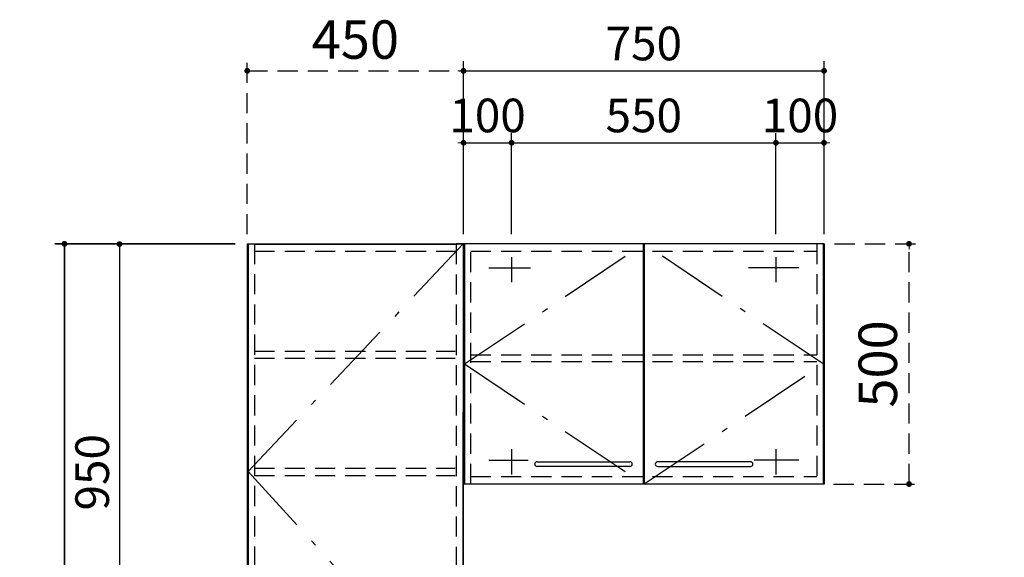
# Model space of a CAD drawing. Units: millimetres. Extents: x -1491 to 8110, y 68 to 5608.
# Drawn here: x 2169 to 4217, y 2061 to 3181 of the extents above; entities that cross this region are included whole.
import ezdxf

# ---------------------------------------------------------------- set-up
doc = ezdxf.new("R2010")
doc.units = ezdxf.units.MM
doc.header["$LTSCALE"] = 5
doc.linetypes.add('DASHDOT', pattern=[50.5, 30, -9, 2.5, -9])
doc.linetypes.add('HIDDEN', pattern=[12.6, 8.4, -4.2])
for name, color, linetype, lineweight in [('45', 214, 'Continuous', 9), ('シンク', 171, 'Continuous', 9), ('シンクキャビ', 114, 'Continuous', 9), ('トップ', 14, 'Continuous', 9), ('トール\u3000背板', 134, 'Continuous', 9), ('トールキャビ', 251, 'Continuous', 9), ('枠', 7, 'Continuous', 9), ('食器棚', 3, 'Continuous', 9)]:
    doc.layers.add(name, color=color, linetype=linetype, lineweight=lineweight)
doc.styles.get("Standard").update_dxf_attribs({"font": 'txt', "bigfont": 'bigfont'})
doc.styles.add('ＭＳ ゴシック', font='txt')
doc.dimstyles.get("Standard").update_dxf_attribs({"dimtxt": 0.18, "dimasz": 0.18, "dimexe": 0.18, "dimexo": 0.0625, "dimgap": 0.09, "dimtad": 0, "dimtih": 1, "dimtoh": 1, "dimdec": 4, "dimzin": 0, "dimdsep": 46, "dimtxsty": 'Standard', "dimcen": 0.09, "dimadec": 0, "dimazin": 0, "dimtfac": 1, "dimtdec": 4, "dimtofl": 0, "dimtmove": 0, "dimatfit": 3, "dimfxl": 1, "dimtolj": 1, "dimtzin": 0, "dimarcsym": 0})

# ---------------------------------------------------------------- blocks, each defined once
blk = doc.blocks.new('_DOT')
at = {"color": 0}
blk.add_line((-0.5, 0), (-1, 0), dxfattribs=at)
at = {"color": 0, "const_width": 0.5}
blk.add_lwpolyline([(-0.25, 0, 1), (0.25, 0, 1)], format="xyb", close=True, dxfattribs=at)
blk = doc.blocks.new('Dim8')
at = {"layer": '枠', "color": 7, "linetype": 'Continuous', "lineweight": 35}
for p, q in [((2617, 2713.9), (2242.1, 2713.9)), ((2262.1, 2713.9), (2262.1, 913.9)), ((2611.5, 913.9), (2242.1, 913.9))]:
    blk.add_line(p, q, dxfattribs=at)
at = {"layer": '枠', "color": 7, "linetype": 'Continuous', "lineweight": 35, "xscale": 12, "yscale": 12, "zscale": 12}
for p, rotation in [((2262.1, 2713.9), 89.99999999999991), ((2262.1, 913.9), 269.9999999999998)]:
    blk.add_blockref('_DOT', p, dxfattribs=dict(at, rotation=rotation))
at = {"layer": '枠', "color": 7, "linetype": 'Continuous', "lineweight": 9, "insert": (2262.1, 1813.9), "char_height": 70, "width": 1183.333, "attachment_point": 8, "rotation": 90, "style": 'ＭＳ ゴシック'}
blk.add_mtext('1800', dxfattribs=at)
blk = doc.blocks.new('Dim9')
at = {"layer": 'トップ', "color": 14, "linetype": 'Continuous', "lineweight": 30}
for p, q in [((2613.6, 2713.4), (2356.6, 2713.4)), ((2376.6, 2713.4), (2376.6, 1763.4)), ((2577, 1763.4), (2356.6, 1763.4))]:
    blk.add_line(p, q, dxfattribs=at)
at = {"layer": 'トップ', "color": 14, "linetype": 'Continuous', "lineweight": 30, "xscale": 12, "yscale": 12, "zscale": 12}
for p, rotation in [((2376.6, 2713.4), 89.9999999999999), ((2376.6, 1763.4), 269.9999999999999)]:
    blk.add_blockref('_DOT', p, dxfattribs=dict(at, rotation=rotation))
at = {"layer": 'トップ', "color": 14, "linetype": 'Continuous', "lineweight": 9, "insert": (2376.6, 2238.4), "char_height": 70, "width": 900, "attachment_point": 8, "rotation": 90, "style": 'ＭＳ ゴシック'}
blk.add_mtext('950', dxfattribs=at)
blk = doc.blocks.new('*G56')
at = {"layer": 'シンクキャビ', "color": 114, "linetype": 'Continuous', "lineweight": 30}
for p, q in [((3689.3, 2260.4), (3496.3, 2260.4)), ((3496.3, 2250.4), (3689.3, 2250.4))]:
    blk.add_line(p, q, dxfattribs=at)
for centre, start, end in [((3496.3, 2255.4), 90, 270), ((3689.3, 2255.4), 270, 90)]:
    blk.add_arc(centre, 5, start, end, dxfattribs=at)
blk = doc.blocks.new('*G57')
at = {"layer": 'シンクキャビ', "color": 114, "linetype": 'Continuous', "lineweight": 30}
for p, q in [((3245.3, 2260.4), (3438.3, 2260.4)), ((3438.3, 2250.4), (3245.3, 2250.4))]:
    blk.add_line(p, q, dxfattribs=at)
for centre, start, end in [((3245.3, 2255.4), 90, 270), ((3438.3, 2255.4), 270, 90)]:
    blk.add_arc(centre, 5, start, end, dxfattribs=at)
blk = doc.blocks.new('Dim30')
at = {"layer": '枠', "color": 7, "linetype": 'Continuous', "lineweight": 30}
for p, q in [((3092.3, 2733.9), (3092.3, 2944.3)), ((3192.3, 2733.9), (3192.3, 2944.3)), ((3092.3, 2924.3), (3192.3, 2924.3))]:
    blk.add_line(p, q, dxfattribs=at)
at = {"layer": '枠', "color": 7, "linetype": 'Continuous', "lineweight": 30, "xscale": 12, "yscale": 12, "zscale": 12}
for p, rotation in [((3092.3, 2924.3), 359.9999999999997), ((3192.3, 2924.3), 179.9999999999995)]:
    blk.add_blockref('_DOT', p, dxfattribs=dict(at, rotation=rotation))
at = {"layer": '枠', "color": 7, "linetype": 'Continuous', "lineweight": 9, "insert": (3142.3, 2924.3), "char_height": 70, "width": 850, "attachment_point": 8, "style": 'ＭＳ ゴシック'}
blk.add_mtext('100', dxfattribs=at)
blk = doc.blocks.new('Dim31')
at = {"layer": '枠', "color": 7, "linetype": 'Continuous', "lineweight": 30}
for p, q in [((3192.3, 2733.9), (3192.3, 2944.3)), ((3742.3, 2733.9), (3742.3, 2944.3)), ((3192.3, 2924.3), (3742.3, 2924.3))]:
    blk.add_line(p, q, dxfattribs=at)
at = {"layer": '枠', "color": 7, "linetype": 'Continuous', "lineweight": 30, "xscale": 12, "yscale": 12, "zscale": 12}
for p, rotation in [((3192.3, 2924.3), 179.9999999999998), ((3742.3, 2924.3), 359.9999999999997)]:
    blk.add_blockref('_DOT', p, dxfattribs=dict(at, rotation=rotation))
at = {"layer": '枠', "color": 7, "linetype": 'Continuous', "lineweight": 9, "insert": (3467.3, 2924.3), "char_height": 70, "width": 900, "attachment_point": 8, "style": 'ＭＳ ゴシック'}
blk.add_mtext('550', dxfattribs=at)
blk = doc.blocks.new('Dim32')
at = {"layer": '枠', "color": 7, "linetype": 'Continuous', "lineweight": 30}
for p, q in [((3742.3, 2733.9), (3742.3, 2944.3)), ((3842.3, 2733.9), (3842.3, 2944.3)), ((3742.3, 2924.3), (3842.3, 2924.3))]:
    blk.add_line(p, q, dxfattribs=at)
at = {"layer": '枠', "color": 7, "linetype": 'Continuous', "lineweight": 30, "xscale": 12, "yscale": 12, "zscale": 12}
for p, rotation in [((3742.3, 2924.3), 359.9999999999997), ((3842.3, 2924.3), 179.9999999999995)]:
    blk.add_blockref('_DOT', p, dxfattribs=dict(at, rotation=rotation))
at = {"layer": '枠', "color": 7, "linetype": 'Continuous', "lineweight": 9, "insert": (3792.3, 2924.3), "char_height": 70, "width": 850, "attachment_point": 8, "style": 'ＭＳ ゴシック'}
blk.add_mtext('100', dxfattribs=at)
blk = doc.blocks.new('Dim33')
at = {"layer": '枠', "color": 7, "linetype": 'Continuous', "lineweight": 30}
for p, q in [((3092.3, 2733.9), (3092.3, 3094.1)), ((3842.3, 2733.9), (3842.3, 3094.1)), ((3092.3, 3074.1), (3842.3, 3074.1))]:
    blk.add_line(p, q, dxfattribs=at)
at = {"layer": '枠', "color": 7, "linetype": 'Continuous', "lineweight": 30, "xscale": 12, "yscale": 12, "zscale": 12}
for p, rotation in [((3092.3, 3074.1), 179.9999999999998), ((3842.3, 3074.1), 359.9999999999997)]:
    blk.add_blockref('_DOT', p, dxfattribs=dict(at, rotation=rotation))
at = {"layer": '枠', "color": 7, "linetype": 'Continuous', "lineweight": 9, "insert": (3467.3, 3074.1), "char_height": 70, "width": 900, "attachment_point": 8, "style": 'ＭＳ ゴシック'}
blk.add_mtext('750', dxfattribs=at)
blk = doc.blocks.new('Dim34')
at = {"layer": 'シンク', "color": 171, "linetype": 'HIDDEN', "lineweight": 30}
for p, q in [((2642.3, 2733.9), (2642.3, 3094.1)), ((3092.3, 2733.9), (3092.3, 3094.1)), ((2642.3, 3074.1), (3092.3, 3074.1))]:
    blk.add_line(p, q, dxfattribs=at)
at = {"layer": 'シンク', "color": 171, "linetype": 'HIDDEN', "lineweight": 30, "xscale": 12, "yscale": 12, "zscale": 12}
for p, rotation in [((2642.3, 3074.1), 179.9999999999998), ((3092.3, 3074.1), 359.9999999999997)]:
    blk.add_blockref('_DOT', p, dxfattribs=dict(at, rotation=rotation))
at = {"layer": 'シンク', "color": 171, "linetype": 'Continuous', "lineweight": 9, "insert": (2867.3, 3074.1), "char_height": 80, "width": 1028.571, "attachment_point": 8, "style": 'ＭＳ ゴシック'}
blk.add_mtext('450', dxfattribs=at)
blk = doc.blocks.new('Dim35')
at = {"layer": '枠', "color": 7, "linetype": 'HIDDEN', "lineweight": 30}
for p, q in [((3864.3, 2713.9), (4039.1, 2713.9)), ((4019.1, 2213.9), (4019.1, 2713.9)), ((3862.3, 2213.9), (4039.1, 2213.9))]:
    blk.add_line(p, q, dxfattribs=at)
at = {"layer": '枠', "color": 7, "linetype": 'HIDDEN', "lineweight": 30, "xscale": 12, "yscale": 12, "zscale": 12}
for p, rotation in [((4019.1, 2713.9), 89.99999999999949), ((4019.1, 2213.9), 269.9999999999998)]:
    blk.add_blockref('_DOT', p, dxfattribs=dict(at, rotation=rotation))
at = {"layer": '枠', "color": 7, "linetype": 'Continuous', "lineweight": 9, "insert": (4019.1, 2463.9), "char_height": 80, "width": 1028.571, "attachment_point": 8, "rotation": 90, "style": 'ＭＳ ゴシック'}
blk.add_mtext('500', dxfattribs=at)

msp = doc.modelspace()

# ---------------------------------------------------------------- linework, layer by layer
at = {"layer": '45', "color": 214, "linetype": 'Continuous', "lineweight": 30}
for p, q in [((2644.323, 2713.889), (3091.823, 2713.889)), ((2644.323, 1765.889), (2644.323, 2713.889)), ((3091.823, 2713.889), (3090.323, 1750.889))]:
    msp.add_line(p, q, dxfattribs=at)
at = {"layer": 'トール\u3000背板', "color": 134, "linetype": 'Continuous', "lineweight": 30}
msp.add_line((2652.323, 2713.889), (3082.323, 2713.889), dxfattribs=at)
at = {"layer": 'トールキャビ', "color": 251, "linetype": 'Continuous', "lineweight": 30}
for p, q in [((2642.323, 2713.889), (2657.323, 2713.889)), ((2642.323, 2713.889), (2642.323, 913.889)), ((2644.323, 2713.889), (3091.823, 2713.889)), ((2644.323, 2713.889), (2644.323, 1750.889)), ((2657.323, 2713.389), (3077.323, 2713.389)), ((3092.323, 2713.889), (3077.323, 2713.889)), ((3091.823, 2713.889), (3090.323, 1750.889)), ((3092.323, 914.389), (3092.323, 2713.889))]:
    msp.add_line(p, q, dxfattribs=at)
at = {"layer": 'トールキャビ', "color": 251, "linetype": 'DASHDOT', "lineweight": 30}
for p, q in [((3091.823, 2713.889), (2644.323, 2239.889)), ((2644.323, 2239.889), (3090.323, 1750.889))]:
    msp.add_line(p, q, dxfattribs=at)
at = {"layer": 'トールキャビ', "color": 251, "linetype": 'HIDDEN', "lineweight": 30}
for p, q in [((2657.323, 2713.889), (2657.323, 1766.389)), ((3077.323, 2713.389), (3077.323, 1766.389)), ((2657.323, 2698.389), (3077.323, 2698.389)), ((2657.323, 2490.639), (3075.106, 2490.639)), ((2657.323, 2475.639), (3075.106, 2475.639)), ((2657.323, 2246.889), (3075.106, 2246.889)), ((2657.323, 2231.889), (3075.106, 2231.889))]:
    msp.add_line(p, q, dxfattribs=at)
at = {"layer": '枠', "color": 7, "linetype": 'Continuous', "lineweight": 30}
for p, q in [((3092.323, 2713.889), (3092.323, 2213.889)), ((3842.323, 2713.889), (3092.323, 2713.889)), ((3094.323, 2713.889), (3094.323, 2213.889)), ((3466.323, 2713.889), (3466.323, 2213.889)), ((3468.323, 2713.889), (3468.323, 2213.889)), ((3840.323, 2713.889), (3840.323, 2213.889)), ((3842.323, 2713.889), (3842.323, 2213.889)), ((3842.323, 2713.889), (3842.323, 2213.889)), ((3192.323, 2686.402), (3192.323, 2633.942)), ((3742.323, 2686.402), (3742.323, 2633.942)), ((3145.049, 2663.889), (3231.696, 2663.889)), ((3789.598, 2663.889), (3685.198, 2663.889)), ((3192.323, 2286.402), (3192.323, 2233.942)), ((3742.323, 2286.402), (3742.323, 2233.942)), ((3145.049, 2263.889), (3226.466, 2263.889)), ((3789.598, 2263.889), (3696.83, 2263.889)), ((3842.323, 2213.889), (3092.323, 2213.889))]:
    msp.add_line(p, q, dxfattribs=at)
at = {"layer": '枠', "color": 7, "linetype": 'DASHDOT', "lineweight": 30}
for p, q in [((3094.323, 2463.889), (3466.323, 2713.389)), ((3840.323, 2463.889), (3468.323, 2713.389)), ((3094.323, 2463.889), (3466.323, 2214.389)), ((3468.323, 2214.389), (3840.323, 2463.889))]:
    msp.add_line(p, q, dxfattribs=at)
at = {"layer": '枠', "color": 7, "linetype": 'HIDDEN', "lineweight": 30}
for p, q in [((3107.323, 2213.889), (3107.323, 2713.889)), ((3827.323, 2713.889), (3827.323, 2213.889)), ((3107.323, 2698.389), (3827.323, 2698.389)), ((3107.323, 2482.639), (3827.323, 2482.639)), ((3107.323, 2468.889), (3827.323, 2468.889)), ((3107.323, 2229.389), (3827.323, 2229.389))]:
    msp.add_line(p, q, dxfattribs=at)
at = {"layer": '食器棚', "color": 3, "linetype": 'Continuous', "lineweight": 30}
msp.add_line((3092.323, 2713.889), (3092.323, 2214.389), dxfattribs=at)

# ---------------------------------------------------------------- block references
for name in ['*G57', '*G56']:
    msp.add_blockref(name, (0, 0))

# ---------------------------------------------------------------- dimensions: what is measured, and where the dimension line sits
at = {"layer": 'シンク', "color": 171, "linetype": 'HIDDEN', "lineweight": 30}
dim = msp.add_linear_dim(base=(3092.323, 3074.126), p1=(2642.323, 2713.889), p2=(3092.323, 2713.889), dimstyle='Standard', override={"dimscale": 1, "dimtxt": 80, "dimasz": 12, "dimexe": 20, "dimexo": 20, "dimgap": 0, "dimtad": 1, "dimtih": 0, "dimtoh": 0, "dimdec": 2, "dimzin": 8, "dimtxsty": 'ＭＳ ゴシック', "dimblk1": 'DOT', "dimblk2": 'DOT', "dimsah": 1, "dimse1": 0, "dimse2": 0, "dimtix": 0, "dimtofl": 1, "dimtmove": 1, "dimatfit": 2, "dimtzin": 8}, dxfattribs=at)
dim.commit()
dim.dimension.update_dxf_attribs({"geometry": 'Dim34', "text_midpoint": (2867.323, 3074.126), "dimtype": 160})
at = {"layer": 'トップ', "color": 14, "linetype": 'Continuous', "lineweight": 30}
dim = msp.add_linear_dim(base=(2376.615, 1763.389), p1=(2633.624, 2713.389), p2=(2597.009, 1763.389), angle=270, dimstyle='Standard', override={"dimscale": 1, "dimtxt": 70, "dimasz": 12, "dimexe": 20, "dimexo": 20, "dimgap": 0, "dimtad": 1, "dimtih": 0, "dimtoh": 0, "dimdec": 2, "dimzin": 8, "dimtxsty": 'ＭＳ ゴシック', "dimblk1": 'DOT', "dimblk2": 'DOT', "dimsah": 1, "dimse1": 0, "dimse2": 0, "dimtix": 0, "dimtofl": 1, "dimtmove": 1, "dimatfit": 2, "dimtzin": 8}, dxfattribs=at)
dim.commit()
dim.dimension.update_dxf_attribs({"geometry": 'Dim9', "text_midpoint": (2376.615, 2238.389), "dimtype": 160, "text_rotation": 90})
at = {"layer": '枠', "color": 7, "linetype": 'Continuous', "lineweight": 30}
for base, p1, p2, picture, middle in [((3842.323, 3074.126), (3092.323, 2713.889), (3842.323, 2713.889), 'Dim33', (3467.323, 3074.126)), ((3192.323, 2924.3), (3092.323, 2713.889), (3192.323, 2713.889), 'Dim30', (3142.323, 2924.3)), ((3742.323, 2924.3), (3192.323, 2713.889), (3742.323, 2713.889), 'Dim31', (3467.323, 2924.3)), ((3842.323, 2924.3), (3742.323, 2713.889), (3842.323, 2713.889), 'Dim32', (3792.323, 2924.3))]:
    dim = msp.add_linear_dim(base=base, p1=p1, p2=p2, dimstyle='Standard', override={"dimscale": 1, "dimtxt": 70, "dimasz": 12, "dimexe": 20, "dimexo": 20, "dimgap": 0, "dimtad": 1, "dimtih": 0, "dimtoh": 0, "dimdec": 2, "dimzin": 8, "dimtxsty": 'ＭＳ ゴシック', "dimblk1": 'DOT', "dimblk2": 'DOT', "dimsah": 1, "dimse1": 0, "dimse2": 0, "dimtix": 0, "dimtofl": 1, "dimtmove": 1, "dimatfit": 2, "dimtzin": 8}, dxfattribs=at)
    dim.commit()
    dim.dimension.update_dxf_attribs({"geometry": picture, "text_midpoint": middle, "dimtype": 160})
at = {"layer": '枠', "color": 7, "linetype": 'HIDDEN', "lineweight": 30}
dim = msp.add_linear_dim(base=(4019.132, 2713.889), p1=(3842.323, 2213.889), p2=(3844.323, 2713.889), angle=90, dimstyle='Standard', override={"dimscale": 1, "dimtxt": 80, "dimasz": 12, "dimexe": 20, "dimexo": 20, "dimgap": 0, "dimtad": 1, "dimtih": 0, "dimtoh": 0, "dimdec": 2, "dimzin": 8, "dimtxsty": 'ＭＳ ゴシック', "dimblk1": 'DOT', "dimblk2": 'DOT', "dimsah": 1, "dimse1": 0, "dimse2": 0, "dimtix": 0, "dimtofl": 1, "dimtmove": 1, "dimatfit": 2, "dimtzin": 8}, dxfattribs=at)
dim.commit()
dim.dimension.update_dxf_attribs({"geometry": 'Dim35', "text_midpoint": (4019.132, 2463.889), "dimtype": 160})
at = {"layer": '枠', "color": 7, "linetype": 'Continuous', "lineweight": 35}
dim = msp.add_linear_dim(base=(2262.068, 913.889), p1=(2637.043, 2713.889), p2=(2631.501, 913.889), angle=270, dimstyle='Standard', override={"dimscale": 1, "dimtxt": 70, "dimasz": 12, "dimexe": 20, "dimexo": 20, "dimgap": 0, "dimtad": 1, "dimtih": 0, "dimtoh": 0, "dimdec": 2, "dimzin": 8, "dimtxsty": 'ＭＳ ゴシック', "dimblk1": 'DOT', "dimblk2": 'DOT', "dimsah": 1, "dimse1": 0, "dimse2": 0, "dimtix": 0, "dimtofl": 1, "dimtmove": 1, "dimatfit": 2, "dimtzin": 8}, dxfattribs=at)
dim.commit()
dim.dimension.update_dxf_attribs({"geometry": 'Dim8', "text_midpoint": (2262.068, 1813.889), "dimtype": 160, "text_rotation": 90})

doc.saveas('drawing.dxf')
